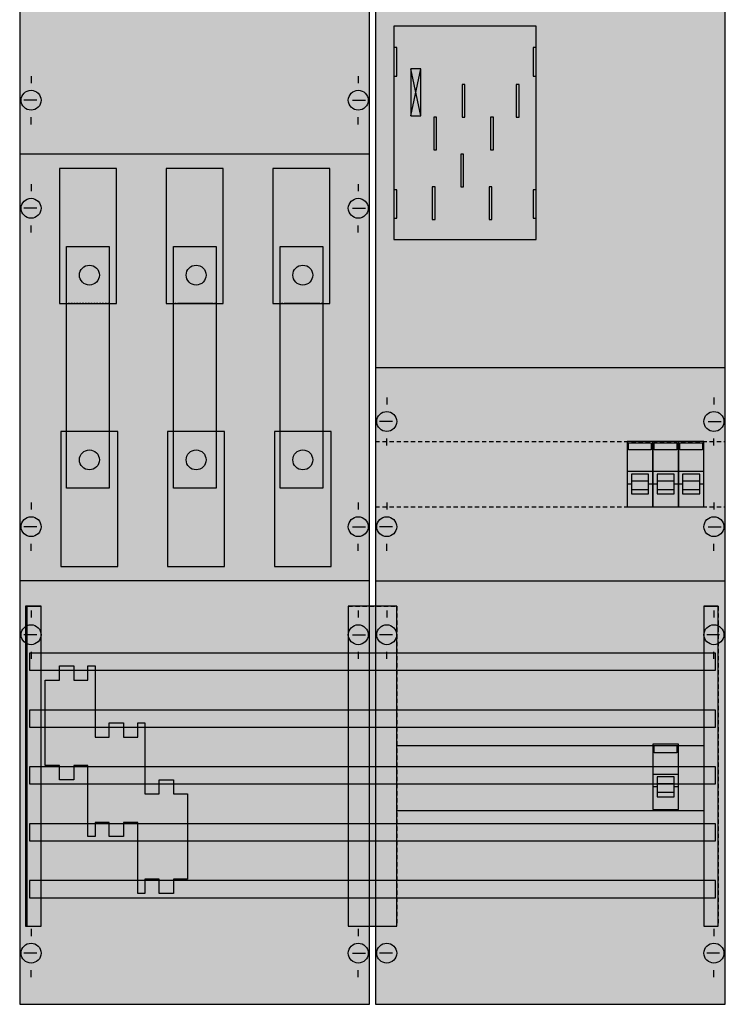
# Model space of a CAD drawing. Extents: x 0 to 50, y 0 to 105.
# Drawn here: x 0 to 50, y 0 to 69 of the extents above; entities that cross this region are included whole.
import ezdxf

# ---------------------------------------------------------------- set-up
doc = ezdxf.new("R2010")
doc.units = 0
for name, pattern in [('L000000000000000000', [0]), ('L000000020000FFFFFF', [0]), ('L000000040000000000', [0]), ('L00A100020014000000', [0.2, 0.1, -0.1]), ('L014100020032000000', [0.5, 0.3, -0.2])]:
    doc.linetypes.add(name, pattern=pattern)
doc.layers.get('0').update_dxf_attribs({"linetype": 'CONTINUOUS'})
for name, color, linetype in [('1', 7, 'CONTINUOUS'), ('2', 7, 'CONTINUOUS'), ('31', 7, 'CONTINUOUS'), ('58', 7, 'CONTINUOUS')]:
    doc.layers.add(name, color=color, linetype=linetype)

# ---------------------------------------------------------------- blocks, each defined once
blk = doc.blocks.new('wf27kb21')
at = {"layer": '1', "color": 7, "linetype": 'CONTINUOUS'}
for p, q in [((28.4, 62.7), (27.7, 66)), ((27.7, 62.7), (28.4, 66)), ((28.4, 62.7), (27.7, 66)), ((27.7, 62.7), (28.4, 66)), ((28.4, 62.7), (27.7, 66)), ((27.7, 62.7), (28.4, 66)), ((28.4, 62.7), (27.7, 66)), ((27.7, 62.7), (28.4, 66)), ((1, 65.5), (1, 65)), ((24, 65.5), (24, 65)), ((1.4, 63.8), (0.5, 63.8)), ((23.6, 63.8), (24.5, 63.8)), ((1, 62.1), (1, 62.6)), ((24, 62.1), (24, 62.6)), ((24.8, 60), (0.2, 60)), ((1, 57.9), (1, 57.4)), ((1, 57.9), (1, 57.4)), ((24, 57.9), (24, 57.4)), ((24, 57.9), (24, 57.4)), ((1.4, 56.2), (0.5, 56.2)), ((1.4, 56.2), (0.5, 56.2)), ((23.6, 56.2), (24.5, 56.2)), ((23.6, 56.2), (24.5, 56.2)), ((1, 54.5), (1, 55)), ((1, 54.5), (1, 55)), ((24, 54.5), (24, 55)), ((24, 54.5), (24, 55)), ((26, 42.9), (26, 42.4)), ((49, 42.9), (49, 42.4)), ((26.4, 41.2), (25.5, 41.2)), ((48.6, 41.2), (49.5, 41.2)), ((26, 39.5), (26, 40)), ((49, 39.5), (49, 40)), ((1, 35.5), (1, 35)), ((1, 35.5), (1, 35)), ((24, 35.5), (24, 35)), ((24, 35.5), (24, 35)), ((26, 35.5), (26, 35)), ((49, 35.5), (49, 35)), ((1.4, 33.8), (0.5, 33.8)), ((1.4, 33.8), (0.5, 33.8)), ((23.6, 33.8), (24.5, 33.8)), ((23.6, 33.8), (24.5, 33.8)), ((26.4, 33.8), (25.5, 33.8)), ((48.6, 33.8), (49.5, 33.8)), ((1, 32.1), (1, 32.6)), ((1, 32.1), (1, 32.6)), ((24, 32.1), (24, 32.6)), ((24, 32.1), (24, 32.6)), ((26, 32.1), (26, 32.6)), ((49, 32.1), (49, 32.6)), ((24.8, 30), (0.2, 30)), ((1, 27.9), (1, 27.4)), ((24, 27.9), (24, 27.4)), ((24, 27.9), (24, 27.4)), ((26, 27.9), (26, 27.4)), ((49, 27.9), (49, 27.4)), ((1.4, 26.2), (0.5, 26.2)), ((23.6, 26.2), (24.5, 26.2)), ((23.6, 26.2), (24.5, 26.2)), ((26.4, 26.2), (25.5, 26.2)), ((49.4, 26.2), (48.5, 26.2)), ((1, 25), (1, 24.5)), ((24, 25), (24, 24.5)), ((26, 24.5), (26, 25)), ((49, 24.5), (49, 25)), ((1, 5.5), (1, 5)), ((24, 5.5), (24, 5)), ((24, 5.5), (24, 5)), ((49, 5.5), (49, 5)), ((1.4, 3.8), (0.5, 3.8)), ((23.6, 3.8), (24.5, 3.8)), ((23.6, 3.8), (24.5, 3.8)), ((26.4, 3.8), (25.5, 3.8)), ((49.4, 3.8), (48.5, 3.8)), ((1, 2.1), (1, 2.6)), ((24, 2.1), (24, 2.6)), ((24, 2.1), (24, 2.6)), ((49, 2.1), (49, 2.6))]:
    blk.add_line(p, q, dxfattribs=at)
for points in [[(24.8, 0.2), (24.8, 104.8), (0.2, 104.8), (0.2, 0.2)], [(49.8, 0.2), (49.8, 104.8), (25.2, 104.8), (25.2, 0.2)], [(36.5, 54), (36.5, 69), (26.5, 69), (26.5, 54)], [(26.7, 65.5), (26.7, 67.5), (26.5, 67.5), (26.5, 65.5)], [(26.7, 65.5), (26.7, 67.5), (26.5, 67.5), (26.5, 65.5)], [(36.5, 65.5), (36.5, 67.5), (36.3, 67.5), (36.3, 65.5)], [(36.5, 65.5), (36.5, 67.5), (36.3, 67.5), (36.3, 65.5)], [(28.4, 62.7), (28.4, 66), (27.7, 66), (27.7, 62.7)], [(28.4, 62.7), (28.4, 66), (27.7, 66), (27.7, 62.7)], [(28.4, 62.7), (28.4, 66), (27.7, 66), (27.7, 62.7)], [(28.4, 62.7), (28.4, 66), (27.7, 66), (27.7, 62.7)], [(26.7, 55.5), (26.7, 57.5), (26.5, 57.5), (26.5, 55.5)], [(26.7, 55.5), (26.7, 57.5), (26.5, 57.5), (26.5, 55.5)], [(36.5, 55.5), (36.5, 57.5), (36.3, 57.5), (36.3, 55.5)], [(36.5, 55.5), (36.5, 57.5), (36.3, 57.5), (36.3, 55.5)], [(48.3, 18.4), (48.3, 13.8), (26.7, 13.8), (26.7, 18.4)]]:
    blk.add_lwpolyline(points, close=True, dxfattribs=at)
at = {"layer": '1', "color": 7, "linetype": 'L000000040000000000'}
for points in [[(36.5, 54), (36.5, 69), (26.5, 69), (26.5, 54)], [(31.5, 62.6), (31.5, 64.9), (31.3, 64.9), (31.3, 62.6)], [(31.5, 62.6), (31.5, 64.9), (31.3, 64.9), (31.3, 62.6)], [(35.3, 62.6), (35.3, 64.9), (35.1, 64.9), (35.1, 62.6)], [(35.3, 62.6), (35.3, 64.9), (35.1, 64.9), (35.1, 62.6)], [(29.5, 60.3), (29.5, 62.6), (29.3, 62.6), (29.3, 60.3)], [(29.5, 60.3), (29.5, 62.6), (29.3, 62.6), (29.3, 60.3)], [(33.5, 60.3), (33.5, 62.6), (33.3, 62.6), (33.3, 60.3)], [(33.5, 60.3), (33.5, 62.6), (33.3, 62.6), (33.3, 60.3)], [(31.4, 57.7), (31.4, 60), (31.2, 60), (31.2, 57.7)], [(31.4, 57.7), (31.4, 60), (31.2, 60), (31.2, 57.7)], [(29.4, 55.4), (29.4, 57.7), (29.2, 57.7), (29.2, 55.4)], [(29.4, 55.4), (29.4, 57.7), (29.2, 57.7), (29.2, 55.4)], [(33.4, 55.4), (33.4, 57.7), (33.2, 57.7), (33.2, 55.4)], [(33.4, 55.4), (33.4, 57.7), (33.2, 57.7), (33.2, 55.4)]]:
    blk.add_lwpolyline(points, close=True, dxfattribs=at)
at = {"layer": '1', "color": 7, "linetype": 'CONTINUOUS'}
for points in [[(25.2, 45), (49.8, 45)], [(25.2, 30), (49.8, 30)]]:
    blk.add_lwpolyline(points, dxfattribs=at)
at = {"layer": '1', "color": 7, "linetype": 'L014100020032000000'}
for points in [[(25.2, 39.8), (49.8, 39.8)], [(25.2, 35.2), (49.8, 35.2)]]:
    blk.add_lwpolyline(points, dxfattribs=at)
at = {"layer": '1', "color": 7, "linetype": 'CONTINUOUS'}
for centre in [(1, 63.8), (24, 63.8), (1, 56.2), (1, 56.2), (24, 56.2), (24, 56.2), (26, 41.2), (49, 41.2), (1, 33.8), (1, 33.8), (24, 33.8), (24, 33.8), (26, 33.8), (49, 33.8), (1, 26.2), (24, 26.2), (24, 26.2), (26, 26.2), (49, 26.2), (1, 3.8), (24, 3.8), (24, 3.8), (26, 3.8), (49, 3.8)]:
    blk.add_circle(centre, 0.7, dxfattribs=at)
at = {"layer": '1', "color": 255, "linetype": 'CONTINUOUS'}
for points in [[(24.8, 0.2), (24.8, 104.8), (0.2, 0.2), (0.2, 104.8)], [(49.8, 0.2), (49.8, 104.8), (25.2, 0.2), (25.2, 104.8)]]:
    blk.add_solid(points, dxfattribs=at)
at = {"layer": '1', "color": 7, "linetype": 'CONTINUOUS'}
for points in [[(26.7, 65.5), (26.7, 67.5), (26.5, 65.5), (26.5, 67.5)], [(26.7, 65.5), (26.7, 67.5), (26.5, 65.5), (26.5, 67.5)], [(36.5, 65.5), (36.5, 67.5), (36.3, 65.5), (36.3, 67.5)], [(36.5, 65.5), (36.5, 67.5), (36.3, 65.5), (36.3, 67.5)], [(26.7, 55.5), (26.7, 57.5), (26.5, 55.5), (26.5, 57.5)], [(26.7, 55.5), (26.7, 57.5), (26.5, 55.5), (26.5, 57.5)], [(36.5, 55.5), (36.5, 57.5), (36.3, 55.5), (36.3, 57.5)], [(36.5, 55.5), (36.5, 57.5), (36.3, 55.5), (36.3, 57.5)]]:
    blk.add_solid(points, dxfattribs=at)
at = {"layer": '2', "color": 7, "linetype": 'L000000000000000000'}
for p, q in [((42.9, 37.7), (44.7, 37.7)), ((44.7, 37.7), (46.5, 37.7)), ((46.5, 37.7), (48.3, 37.7)), ((43.2, 36.8), (42.9, 36.8)), ((44.4, 37), (43.2, 37)), ((44.7, 36.8), (44.4, 36.8)), ((45, 36.8), (44.7, 36.8)), ((46.2, 37), (45, 37)), ((46.5, 36.8), (46.2, 36.8)), ((46.8, 36.8), (46.5, 36.8)), ((48, 37), (46.8, 37)), ((48.3, 36.8), (48, 36.8)), ((48.3, 36.8), (48, 36.8)), ((44.7, 16.4), (46.5, 16.4)), ((45, 15.5), (44.7, 15.5)), ((46.2, 15.7), (45, 15.7)), ((46.5, 15.5), (46.2, 15.5))]:
    blk.add_line(p, q, dxfattribs=at)
at = {"layer": '2', "color": 7, "linetype": 'CONTINUOUS'}
for points in [[(44.7, 35.2), (44.7, 39.8), (42.9, 39.8), (42.9, 35.2)], [(43, 39.2), (43, 39.7), (44.6, 39.7), (44.6, 39.2)], [(46.5, 35.2), (46.5, 39.8), (44.7, 39.8), (44.7, 35.2)], [(44.8, 39.2), (44.8, 39.7), (46.4, 39.7), (46.4, 39.2)], [(48.3, 35.2), (48.3, 39.8), (46.5, 39.8), (46.5, 35.2)], [(46.6, 39.2), (46.6, 39.7), (48.2, 39.7), (48.2, 39.2)], [(12, 9), (11, 9), (11, 8), (10, 8), (10, 9), (9, 9), (9, 8), (8.5, 8), (8.5, 13), (7.5, 13), (7.5, 12), (6.5, 12), (6.5, 13), (5.5, 13), (5.5, 12), (5, 12), (5, 17), (4, 17), (4, 16), (3, 16), (3, 17), (3, 17), (2, 17), (2, 23), (3, 23), (3, 24), (4, 24), (4, 23), (5, 23), (5, 24), (5.5, 24), (5.5, 19), (6.5, 19), (6.5, 20), (7.5, 20), (7.5, 19), (8.5, 19), (8.5, 20), (9, 20), (9, 15), (10, 15), (10, 16), (11, 16), (11, 15), (12, 15), (12, 9)], [(12, 9), (11, 9), (11, 8), (10, 8), (10, 9), (9, 9), (9, 8), (8.5, 8), (8.5, 13), (7.5, 13), (7.5, 12), (6.5, 12), (6.5, 13), (5.5, 13), (5.5, 12), (5, 12), (5, 17), (4, 17), (4, 16), (3, 16), (3, 17), (3, 17), (2, 17), (2, 23), (3, 23), (3, 24), (4, 24), (4, 23), (5, 23), (5, 24), (5.5, 24), (5.5, 19), (6.5, 19), (6.5, 20), (7.5, 20), (7.5, 19), (8.5, 19), (8.5, 20), (9, 20), (9, 15), (10, 15), (10, 16), (11, 16), (11, 15), (12, 15), (12, 9)], [(46.5, 13.9), (46.5, 18.5), (44.7, 18.5), (44.7, 13.9)], [(44.8, 17.9), (44.8, 18.4), (46.4, 18.4), (46.4, 17.9)]]:
    blk.add_lwpolyline(points, close=True, dxfattribs=at)
at = {"layer": '2', "color": 7, "linetype": 'L000000000000000000'}
for points in [[(44.4, 36.1), (44.4, 37.5), (43.2, 37.5), (43.2, 36.1)], [(46.2, 36.1), (46.2, 37.5), (45, 37.5), (45, 36.1)], [(48, 36.1), (48, 37.5), (46.8, 37.5), (46.8, 36.1)], [(44.4, 36.1), (44.4, 36.4), (43.2, 36.4), (43.2, 36.1)], [(46.2, 36.1), (46.2, 36.4), (45, 36.4), (45, 36.1)], [(48, 36.1), (48, 36.4), (46.8, 36.4), (46.8, 36.1)], [(46.2, 14.8), (46.2, 16.2), (45, 16.2), (45, 14.8)], [(46.2, 14.8), (46.2, 15.1), (45, 15.1), (45, 14.8)]]:
    blk.add_lwpolyline(points, close=True, dxfattribs=at)
at = {"layer": '2', "color": 255, "linetype": 'CONTINUOUS'}
for points in [[(44.7, 35.2), (44.7, 39.8), (42.9, 35.2), (42.9, 39.8)], [(46.5, 35.2), (46.5, 39.8), (44.7, 35.2), (44.7, 39.8)], [(48.3, 35.2), (48.3, 39.8), (46.5, 35.2), (46.5, 39.8)], [(46.5, 13.9), (46.5, 18.5), (44.7, 13.9), (44.7, 18.5)]]:
    blk.add_solid(points, dxfattribs=at)
at = {"layer": '2', "color": 1, "linetype": 'CONTINUOUS'}
for points in [[(43, 39.2), (43, 39.7), (44.6, 39.2), (44.6, 39.7)], [(44.8, 39.2), (44.8, 39.7), (46.4, 39.2), (46.4, 39.7)], [(46.6, 39.2), (46.6, 39.7), (48.2, 39.2), (48.2, 39.7)], [(44.8, 17.9), (44.8, 18.4), (46.4, 17.9), (46.4, 18.4)]]:
    blk.add_solid(points, dxfattribs=at)
at = {"layer": '2', "color": 7, "linetype": 'L000000000000000000'}
for points in [[(44.4, 36.1), (44.4, 36.4), (43.2, 36.1), (43.2, 36.4)], [(46.2, 36.1), (46.2, 36.4), (45, 36.1), (45, 36.4)], [(48, 36.1), (48, 36.4), (46.8, 36.1), (46.8, 36.4)], [(46.2, 14.8), (46.2, 15.1), (45, 14.8), (45, 15.1)]]:
    blk.add_solid(points, dxfattribs=at)
at = {"layer": '31', "color": 7, "linetype": 'CONTINUOUS'}
for p, q in [((0.7, 28.2), (1.7, 28.2)), ((48.3, 28.2), (49.3, 28.2)), ((0.7, 5.7), (1.7, 5.7)), ((48.3, 5.7), (49.3, 5.7))]:
    blk.add_line(p, q, dxfattribs=at)
at = {"layer": '31', "color": 7, "linetype": 'L014100020032000000'}
for p, q in [((0.7, 28.2), (0.7, 5.7)), ((23.3, 28.2), (26.7, 28.2)), ((23.3, 28.2), (23.3, 5.7)), ((26.7, 28.2), (26.7, 5.7)), ((48.3, 28.2), (48.3, 5.7)), ((49.3, 28.2), (49.3, 5.7)), ((23.3, 5.7), (26.7, 5.7))]:
    blk.add_line(p, q, dxfattribs=at)
at = {"layer": '31', "color": 255, "linetype": 'L000000020000FFFFFF'}
for points in [[(1.7, 5.7), (1.7, 28.2), (0.6, 28.2), (0.6, 5.7)], [(1.7, 5.7), (1.7, 28.2), (0.7, 28.2), (0.7, 5.7)], [(26.7, 5.7), (26.7, 28.2), (23.3, 28.2), (23.3, 5.7)], [(49.3, 5.7), (49.3, 28.2), (48.3, 28.2), (48.3, 5.7)]]:
    blk.add_lwpolyline(points, close=True, dxfattribs=at)
for points in [[(1.7, 5.7), (1.7, 28.2), (0.6, 5.7), (0.6, 28.2)], [(1.7, 5.7), (1.7, 28.2), (0.7, 5.7), (0.7, 28.2)], [(26.7, 5.7), (26.7, 28.2), (23.3, 5.7), (23.3, 28.2)], [(49.3, 5.7), (49.3, 28.2), (48.3, 5.7), (48.3, 28.2)]]:
    blk.add_solid(points, dxfattribs=at)
at = {"layer": '58', "color": 7, "linetype": 'L00A100020014000000'}
for p, q in [((6.5, 49.5), (3.5, 49.5)), ((14, 49.5), (11, 49.5)), ((21.5, 49.5), (18.5, 49.5)), ((6.5, 40.5), (3.5, 40.5)), ((14, 40.5), (11, 40.5)), ((21.5, 40.5), (18.5, 40.5))]:
    blk.add_line(p, q, dxfattribs=at)
at = {"layer": '58', "color": 7, "linetype": 'CONTINUOUS'}
for p, q in [((13.8, 49.5), (11.3, 49.5)), ((21.3, 49.5), (18.8, 49.5)), ((13.8, 40.5), (11.3, 40.5)), ((21.3, 40.5), (18.8, 40.5))]:
    blk.add_line(p, q, dxfattribs=at)
for points in [[(7, 49.5), (7, 59), (3, 59), (3, 49.5)], [(14.5, 49.5), (14.5, 59), (10.5, 59), (10.5, 49.5)], [(22, 49.5), (22, 59), (18, 59), (18, 49.5)], [(3.5, 36.5), (3.5, 53.5), (6.5, 53.5), (6.5, 36.5)], [(11, 36.5), (11, 53.5), (14, 53.5), (14, 36.5)], [(18.5, 36.5), (18.5, 53.5), (21.5, 53.5), (21.5, 36.5)], [(7.1, 31), (7.1, 40.5), (3.1, 40.5), (3.1, 31)], [(14.6, 31), (14.6, 40.5), (10.6, 40.5), (10.6, 31)], [(22.1, 31), (22.1, 40.5), (18.1, 40.5), (18.1, 31)], [(49.1, 23.7), (49.1, 24.9), (0.9, 24.9), (0.9, 23.7)], [(49.1, 19.7), (49.1, 20.9), (0.9, 20.9), (0.9, 19.7)], [(49.1, 15.7), (49.1, 16.9), (0.9, 16.9), (0.9, 15.7)], [(49.1, 11.7), (49.1, 12.9), (0.9, 12.9), (0.9, 11.7)], [(49.1, 7.7), (49.1, 8.9), (0.9, 8.9), (0.9, 7.7)]]:
    blk.add_lwpolyline(points, close=True, dxfattribs=at)
for centre in [(5.1, 51.5), (12.6, 51.5), (12.6, 51.5), (20.1, 51.5), (20.1, 51.5), (5.1, 38.5), (12.6, 38.5), (12.6, 38.5), (20.1, 38.5), (20.1, 38.5)]:
    blk.add_circle(centre, 0.7, dxfattribs=at)
at = {"layer": '58', "color": 30, "linetype": 'CONTINUOUS'}
for points in [[(7, 49.5), (7, 59), (3, 49.5), (3, 59)], [(14.5, 49.5), (14.5, 59), (10.5, 49.5), (10.5, 59)], [(22, 49.5), (22, 59), (18, 49.5), (18, 59)], [(3.5, 36.5), (3.5, 53.5), (6.5, 36.5), (6.5, 53.5)], [(11, 36.5), (11, 53.5), (14, 36.5), (14, 53.5)], [(18.5, 36.5), (18.5, 53.5), (21.5, 36.5), (21.5, 53.5)], [(7.1, 31), (7.1, 40.5), (3.1, 31), (3.1, 40.5)], [(14.6, 31), (14.6, 40.5), (10.6, 31), (10.6, 40.5)], [(22.1, 31), (22.1, 40.5), (18.1, 31), (18.1, 40.5)], [(49.1, 23.7), (49.1, 24.9), (0.9, 23.7), (0.9, 24.9)], [(49.1, 19.7), (49.1, 20.9), (0.9, 19.7), (0.9, 20.9)], [(49.1, 15.7), (49.1, 16.9), (0.9, 15.7), (0.9, 16.9)], [(49.1, 11.7), (49.1, 12.9), (0.9, 11.7), (0.9, 12.9)], [(49.1, 7.7), (49.1, 8.9), (0.9, 7.7), (0.9, 8.9)]]:
    blk.add_solid(points, dxfattribs=at)

msp = doc.modelspace()

# ---------------------------------------------------------------- block references
msp.add_blockref('wf27kb21', (0, 0))

doc.saveas('drawing.dxf')
